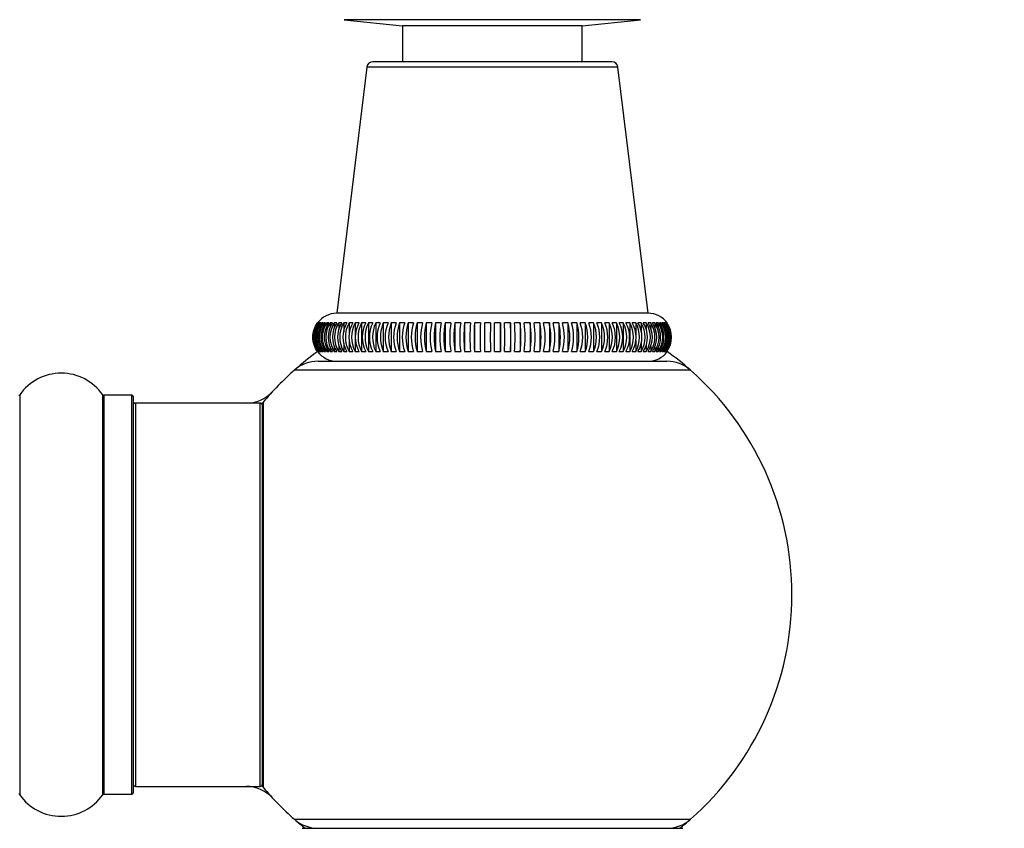
# Model space of a CAD drawing. Units: millimetres. Extents: x 0 to 1437, y 0 to 2123.
# Drawn here: x 1034 to 1116, y 1971 to 2039 of the extents above; entities that cross this region are included whole.
import ezdxf
from ezdxf import colors
from ezdxf.entities.mleader import LeaderData, LeaderLine
from ezdxf.math import Vec2, Vec3

# ---------------------------------------------------------------- set-up
doc = ezdxf.new("R2010")
doc.units = ezdxf.units.MM
doc.layers.add('DV2_Défaut', color=7, linetype='Continuous')
doc.layers.add('Défaut', color=7, linetype='Continuous')

# ---------------------------------------------------------------- blocks, each defined once
blk = doc.blocks.new('_DOT')
at = {"color": 0}
blk.add_line((0, 0), (-1, 0), dxfattribs=at)
at = {"color": 0, "const_width": 0.333}
blk.add_lwpolyline([(-0.1665, 0, 1), (0.1665, 0, 1)], format="xyb", close=True, dxfattribs=at)
blk = doc.blocks.new('SE1')
at = {"layer": 'DV2_Défaut', "color": 7, "linetype": 'Continuous'}
for p, q in [((1085.439, 2038.807), (1060.705, 2038.807)), ((1060.705, 2038.807), (1065.572, 2038.295)), ((1080.572, 2038.295), (1085.439, 2038.807)), ((1080.572, 2038.295), (1065.572, 2038.295)), ((1065.572, 2038.295), (1065.572, 2035.295)), ((1080.572, 2035.295), (1080.572, 2038.295)), ((1062.596, 2034.856), (1060.072, 2014.295)), ((1083.549, 2034.856), (1062.596, 2034.856)), ((1083.052, 2035.295), (1063.092, 2035.295)), ((1086.073, 2014.295), (1083.549, 2034.856)), ((1086.073, 2014.295), (1060.072, 2014.295)), ((1058.513, 2013.495), (1058.484, 2013.495)), ((1058.598, 2013.495), (1058.541, 2013.495)), ((1058.731, 2013.495), (1058.646, 2013.495)), ((1058.911, 2013.495), (1058.797, 2013.495)), ((1058.797, 2013.495), (1058.797, 2013.285)), ((1059.136, 2013.495), (1058.996, 2013.495)), ((1058.996, 2013.495), (1058.996, 2013.23)), ((1059.408, 2013.495), (1059.24, 2013.495)), ((1059.24, 2013.495), (1059.24, 2013.173)), ((1059.723, 2013.495), (1059.529, 2013.495)), ((1059.529, 2013.495), (1059.529, 2013.114)), ((1060.083, 2013.495), (1059.862, 2013.495)), ((1059.862, 2013.495), (1059.862, 2013.052)), ((1060.484, 2013.495), (1060.239, 2013.495)), ((1060.239, 2013.495), (1060.239, 2012.935)), ((1060.927, 2013.495), (1060.657, 2013.495)), ((1060.657, 2013.495), (1060.657, 2012.742)), ((1061.41, 2013.495), (1061.116, 2013.495)), ((1061.116, 2013.495), (1061.116, 2012.535)), ((1061.93, 2013.495), (1061.613, 2013.495)), ((1061.613, 2013.495), (1061.613, 2011.095)), ((1062.487, 2013.495), (1062.149, 2013.495)), ((1062.149, 2013.495), (1062.149, 2011.095)), ((1063.078, 2013.495), (1062.719, 2013.495)), ((1062.719, 2013.495), (1062.719, 2011.095)), ((1063.702, 2013.495), (1063.324, 2013.495)), ((1063.324, 2013.495), (1063.324, 2011.095)), ((1064.356, 2013.495), (1063.96, 2013.495)), ((1063.96, 2013.495), (1063.96, 2011.095)), ((1065.039, 2013.495), (1064.626, 2013.495)), ((1064.626, 2013.495), (1064.626, 2011.095)), ((1065.748, 2013.495), (1065.32, 2013.495)), ((1065.32, 2013.495), (1065.32, 2011.095)), ((1066.481, 2013.495), (1066.039, 2013.495)), ((1066.039, 2013.495), (1066.039, 2011.095)), ((1067.236, 2013.495), (1066.781, 2013.495)), ((1066.781, 2013.495), (1066.781, 2011.095)), ((1068.009, 2013.495), (1067.543, 2013.495)), ((1067.543, 2013.495), (1067.543, 2011.095)), ((1068.799, 2013.495), (1068.324, 2013.495)), ((1068.324, 2013.495), (1068.324, 2011.095)), ((1069.603, 2013.495), (1069.12, 2013.495)), ((1069.12, 2013.495), (1069.12, 2011.095)), ((1070.418, 2013.495), (1069.928, 2013.495)), ((1069.928, 2013.495), (1069.928, 2011.095)), ((1071.242, 2013.495), (1070.747, 2013.495)), ((1070.747, 2013.495), (1070.747, 2011.095)), ((1072.072, 2013.495), (1071.574, 2013.495)), ((1071.574, 2013.495), (1071.574, 2011.095)), ((1072.905, 2013.495), (1072.406, 2013.495)), ((1072.406, 2013.495), (1072.406, 2011.095)), ((1073.739, 2013.495), (1073.239, 2013.495)), ((1073.739, 2013.495), (1073.739, 2011.095)), ((1074.571, 2013.495), (1074.072, 2013.495)), ((1074.571, 2013.495), (1074.571, 2011.095)), ((1075.397, 2013.495), (1074.902, 2013.495)), ((1075.397, 2013.495), (1075.397, 2011.095)), ((1076.216, 2013.495), (1075.726, 2013.495)), ((1076.216, 2013.495), (1076.216, 2011.095)), ((1077.025, 2013.495), (1076.542, 2013.495)), ((1077.025, 2013.495), (1077.025, 2011.095)), ((1077.821, 2013.495), (1077.346, 2013.495)), ((1077.821, 2013.495), (1077.821, 2011.095)), ((1078.601, 2013.495), (1078.136, 2013.495)), ((1078.601, 2013.495), (1078.601, 2011.095)), ((1079.364, 2013.495), (1078.909, 2013.495)), ((1079.364, 2013.495), (1079.364, 2011.095)), ((1080.106, 2013.495), (1079.664, 2013.495)), ((1080.106, 2013.495), (1080.106, 2011.095)), ((1080.825, 2013.495), (1080.396, 2013.495)), ((1080.825, 2013.495), (1080.825, 2011.095)), ((1081.518, 2013.495), (1081.106, 2013.495)), ((1081.518, 2013.495), (1081.518, 2011.095)), ((1082.184, 2013.495), (1081.788, 2013.495)), ((1082.184, 2013.495), (1082.184, 2011.095)), ((1082.821, 2013.495), (1082.443, 2013.495)), ((1082.821, 2013.495), (1082.821, 2011.095)), ((1083.425, 2013.495), (1083.067, 2013.495)), ((1083.425, 2013.495), (1083.425, 2011.095)), ((1083.996, 2013.495), (1083.658, 2013.495)), ((1083.996, 2013.495), (1083.996, 2011.095)), ((1084.531, 2013.495), (1084.215, 2013.495)), ((1084.531, 2013.495), (1084.531, 2011.095)), ((1085.029, 2013.495), (1084.735, 2013.495)), ((1085.029, 2013.495), (1085.029, 2012.493)), ((1085.488, 2013.495), (1085.218, 2013.495)), ((1085.488, 2013.495), (1085.488, 2012.795)), ((1085.906, 2013.495), (1085.66, 2013.495)), ((1085.906, 2013.495), (1085.906, 2012.946)), ((1086.283, 2013.495), (1086.062, 2013.495)), ((1086.283, 2013.495), (1086.283, 2013.017)), ((1086.616, 2013.495), (1086.421, 2013.495)), ((1086.616, 2013.495), (1086.616, 2013.085)), ((1086.905, 2013.495), (1086.737, 2013.495)), ((1086.905, 2013.495), (1086.905, 2013.149)), ((1087.149, 2013.495), (1087.008, 2013.495)), ((1087.149, 2013.495), (1087.149, 2013.21)), ((1087.347, 2013.495), (1087.234, 2013.495)), ((1087.347, 2013.495), (1087.347, 2013.269)), ((1087.499, 2013.495), (1087.414, 2013.495)), ((1087.499, 2013.495), (1087.499, 2013.327)), ((1087.603, 2013.495), (1087.546, 2013.495)), ((1087.603, 2013.495), (1087.603, 2013.384)), ((1087.661, 2013.495), (1087.632, 2013.495)), ((1059.862, 2011.573), (1059.862, 2011.095)), ((1060.239, 2011.644), (1060.239, 2011.095)), ((1060.657, 2011.795), (1060.657, 2011.095)), ((1061.116, 2012.097), (1061.116, 2011.095)), ((1085.029, 2012.056), (1085.029, 2011.095)), ((1085.488, 2011.848), (1085.488, 2011.095)), ((1085.906, 2011.655), (1085.906, 2011.095)), ((1086.283, 2011.539), (1086.283, 2011.095)), ((1058.484, 2011.095), (1058.513, 2011.095)), ((1058.541, 2011.095), (1058.598, 2011.095)), ((1058.646, 2011.095), (1058.731, 2011.095)), ((1058.797, 2011.321), (1058.797, 2011.095)), ((1058.797, 2011.095), (1058.911, 2011.095)), ((1058.996, 2011.38), (1058.996, 2011.095)), ((1058.996, 2011.095), (1059.136, 2011.095)), ((1059.24, 2011.442), (1059.24, 2011.095)), ((1059.24, 2011.095), (1059.408, 2011.095)), ((1059.529, 2011.506), (1059.529, 2011.095)), ((1059.529, 2011.095), (1059.723, 2011.095)), ((1059.862, 2011.095), (1060.083, 2011.095)), ((1060.239, 2011.095), (1060.484, 2011.095)), ((1060.657, 2011.095), (1060.927, 2011.095)), ((1061.116, 2011.095), (1061.41, 2011.095)), ((1061.613, 2011.095), (1061.93, 2011.095)), ((1062.149, 2011.095), (1062.487, 2011.095)), ((1062.719, 2011.095), (1063.078, 2011.095)), ((1063.324, 2011.095), (1063.702, 2011.095)), ((1063.96, 2011.095), (1064.356, 2011.095)), ((1064.626, 2011.095), (1065.039, 2011.095)), ((1065.32, 2011.095), (1065.748, 2011.095)), ((1066.039, 2011.095), (1066.481, 2011.095)), ((1066.781, 2011.095), (1067.236, 2011.095)), ((1067.543, 2011.095), (1068.009, 2011.095)), ((1068.324, 2011.095), (1068.799, 2011.095)), ((1069.12, 2011.095), (1069.603, 2011.095)), ((1069.928, 2011.095), (1070.418, 2011.095)), ((1070.747, 2011.095), (1071.242, 2011.095)), ((1071.574, 2011.095), (1072.072, 2011.095)), ((1072.406, 2011.095), (1072.905, 2011.095)), ((1073.239, 2011.095), (1073.739, 2011.095)), ((1074.072, 2011.095), (1074.571, 2011.095)), ((1074.902, 2011.095), (1075.397, 2011.095)), ((1075.726, 2011.095), (1076.216, 2011.095)), ((1076.542, 2011.095), (1077.025, 2011.095)), ((1077.346, 2011.095), (1077.821, 2011.095)), ((1078.136, 2011.095), (1078.601, 2011.095)), ((1078.909, 2011.095), (1079.364, 2011.095)), ((1079.664, 2011.095), (1080.106, 2011.095)), ((1080.396, 2011.095), (1080.825, 2011.095)), ((1081.106, 2011.095), (1081.518, 2011.095)), ((1081.788, 2011.095), (1082.184, 2011.095)), ((1082.443, 2011.095), (1082.821, 2011.095)), ((1083.067, 2011.095), (1083.425, 2011.095)), ((1083.658, 2011.095), (1083.996, 2011.095)), ((1084.215, 2011.095), (1084.531, 2011.095)), ((1084.735, 2011.095), (1085.029, 2011.095)), ((1085.218, 2011.095), (1085.488, 2011.095)), ((1085.66, 2011.095), (1085.906, 2011.095)), ((1086.062, 2011.095), (1086.283, 2011.095)), ((1086.421, 2011.095), (1086.616, 2011.095)), ((1086.616, 2011.476), (1086.616, 2011.095)), ((1086.737, 2011.095), (1086.905, 2011.095)), ((1086.905, 2011.417), (1086.905, 2011.095)), ((1087.008, 2011.095), (1087.149, 2011.095)), ((1087.149, 2011.36), (1087.149, 2011.095)), ((1087.234, 2011.095), (1087.347, 2011.095)), ((1087.347, 2011.305), (1087.347, 2011.095)), ((1087.414, 2011.095), (1087.499, 2011.095)), ((1087.546, 2011.095), (1087.603, 2011.095)), ((1087.632, 2011.095), (1087.661, 2011.095)), ((1058.521, 2010.295), (1087.624, 2010.295)), ((1089.608, 2009.545), (1056.536, 2009.545)), ((1033.602, 2007.488), (1033.602, 1974.102)), ((1040.543, 1974.102), (1040.543, 2007.488)), ((1040.625, 2007.445), (1040.625, 1974.145)), ((1042.972, 2007.445), (1040.625, 2007.445)), ((1042.972, 1974.145), (1042.972, 2007.445)), ((1043.072, 2007.345), (1043.072, 1974.245)), ((1043.272, 2006.795), (1043.272, 1974.795)), ((1053.672, 2006.795), (1043.272, 2006.795)), ((1053.672, 1974.795), (1053.672, 2006.795)), ((1053.872, 1974.856), (1053.872, 2006.734)), ((1053.919, 2006.862), (1053.919, 1974.728)), ((1043.272, 1974.795), (1053.672, 1974.795)), ((1040.625, 1974.145), (1042.972, 1974.145)), ((1056.536, 1972.045), (1089.608, 1972.045)), ((1057.172, 1971.295), (1088.972, 1971.295))]:
    blk.add_line(p, q, dxfattribs=at)
for centre, radius, start, end in [((1063.092, 2034.795), 0.5, 90, 173), ((1083.052, 2034.795), 0.5, 7, 90), ((1060.072, 2012.295), 2, 90.02402, 143.06502), ((1086.072, 2012.295), 2, 36.91763, 89.97598), ((1060.116, 2012.295), 2.002, 143.17342, 216.82658), ((1060.154, 2012.295), 2.01, 143.33915, 216.66085), ((1060.211, 2012.295), 2.01, 143.33915, 216.66085), ((1060.275, 2012.295), 2.023, 143.61519, 216.38481), ((1060.36, 2012.295), 2.023, 143.61519, 216.38481), ((1060.449, 2012.295), 2.042, 144.00126, 215.99874), ((1060.563, 2012.295), 2.042, 144.00126, 215.99874), ((1060.678, 2012.295), 2.067, 144.49695, 215.50305), ((1060.819, 2012.295), 2.067, 144.49695, 215.50305), ((1060.96, 2012.295), 2.098, 145.10172, 214.89828), ((1061.128, 2012.295), 2.098, 145.10172, 214.89828), ((1061.296, 2012.295), 2.136, 145.81485, 214.18515), ((1061.49, 2012.295), 2.136, 145.81485, 214.18515), ((1061.685, 2012.295), 2.182, 146.63542, 213.36458), ((1061.905, 2012.295), 2.182, 146.63542, 213.36458), ((1062.127, 2012.295), 2.238, 147.56232, 212.43768), ((1062.373, 2012.295), 2.238, 147.56232, 212.43768), ((1062.623, 2012.295), 2.303, 148.59416, 211.40584), ((1062.893, 2012.295), 2.303, 148.59416, 211.40584), ((1063.172, 2012.295), 2.381, 149.72927, 210.27073), ((1063.466, 2012.295), 2.381, 149.72927, 210.27073), ((1063.776, 2012.295), 2.473, 150.96564, 209.03436), ((1064.092, 2012.295), 2.473, 150.96564, 209.03436), ((1064.435, 2012.295), 2.582, 152.30091, 207.69909), ((1064.773, 2012.295), 2.582, 152.30091, 207.69909), ((1065.151, 2012.295), 2.712, 153.73229, 206.26771), ((1065.51, 2012.295), 2.712, 153.73229, 206.26771), ((1065.928, 2012.295), 2.867, 155.25655, 204.74345), ((1066.306, 2012.295), 2.867, 155.25655, 204.74345), ((1066.77, 2012.295), 3.055, 156.86998, 203.13002), ((1067.166, 2012.295), 3.055, 156.86998, 203.13002), ((1067.684, 2012.295), 3.285, 158.56834, 201.43166), ((1068.097, 2012.295), 3.285, 158.56834, 201.43166), ((1068.681, 2012.295), 3.569, 160.34686, 199.65314), ((1069.109, 2012.295), 3.569, 160.34686, 199.65314), ((1069.777, 2012.295), 3.926, 162.20018, 197.79982), ((1070.219, 2012.295), 3.926, 162.20018, 197.79982), ((1071, 2012.295), 4.387, 164.12241, 195.87759), ((1071.455, 2012.295), 4.387, 164.12241, 195.87759), ((1072.396, 2012.295), 4.999, 166.10707, 193.89293), ((1072.861, 2012.295), 4.999, 166.10707, 193.89293), ((1074.042, 2012.295), 5.843, 168.14714, 191.85286), ((1074.518, 2012.295), 5.843, 168.14714, 191.85286), ((1076.093, 2012.295), 7.076, 170.23508, 189.76492), ((1076.577, 2012.295), 7.076, 170.23508, 189.76492), ((1078.879, 2012.295), 9.031, 172.36288, 187.63712), ((1079.369, 2012.295), 9.031, 172.36288, 187.63712), ((1083.263, 2012.295), 12.573, 174.52215, 185.47785), ((1083.758, 2012.295), 12.573, 174.52215, 185.47785), ((1092.415, 2012.295), 20.876, 176.70413, 183.29587), ((1092.914, 2012.295), 20.876, 176.70413, 183.29587), ((1134.904, 2012.295), 62.51, 178.89985, 181.10015), ((1135.404, 2012.295), 62.51, 178.89985, 181.10015), ((1010.741, 2012.295), 62.51, 358.89985, 1.10015), ((1011.241, 2012.295), 62.51, 358.89985, 1.10015), ((1053.231, 2012.295), 20.876, 356.70413, 3.29587), ((1053.729, 2012.295), 20.876, 356.70413, 3.29587), ((1062.387, 2012.295), 12.573, 354.52215, 5.47785), ((1062.882, 2012.295), 12.573, 354.52215, 5.47785), ((1066.775, 2012.295), 9.031, 352.36288, 7.63712), ((1067.266, 2012.295), 9.031, 352.36288, 7.63712), ((1069.568, 2012.295), 7.076, 350.23508, 9.76492), ((1070.051, 2012.295), 7.076, 350.23508, 9.76492), ((1071.627, 2012.295), 5.843, 348.14714, 11.85286), ((1072.102, 2012.295), 5.843, 348.14714, 11.85286), ((1073.283, 2012.295), 4.999, 346.10707, 13.89293), ((1073.749, 2012.295), 4.999, 346.10707, 13.89293), ((1074.689, 2012.295), 4.387, 344.12241, 15.87759), ((1075.144, 2012.295), 4.387, 344.12241, 15.87759), ((1075.925, 2012.295), 3.926, 342.20018, 17.79982), ((1076.368, 2012.295), 3.926, 342.20018, 17.79982), ((1077.036, 2012.295), 3.569, 340.34686, 19.65314), ((1077.464, 2012.295), 3.569, 340.34686, 19.65314), ((1078.048, 2012.295), 3.285, 338.56834, 21.43166), ((1078.461, 2012.295), 3.285, 338.56834, 21.43166), ((1078.979, 2012.295), 3.055, 336.86998, 23.13002), ((1079.375, 2012.295), 3.055, 336.86998, 23.13002), ((1079.839, 2012.295), 2.867, 335.25655, 24.74345), ((1080.217, 2012.295), 2.867, 335.25655, 24.74345), ((1080.635, 2012.295), 2.712, 333.73229, 26.26771), ((1080.993, 2012.295), 2.712, 333.73229, 26.26771), ((1081.372, 2012.295), 2.582, 332.30091, 27.69909), ((1081.71, 2012.295), 2.582, 332.30091, 27.69909), ((1082.053, 2012.295), 2.473, 330.96564, 29.03436), ((1082.369, 2012.295), 2.473, 330.96564, 29.03436), ((1082.679, 2012.295), 2.381, 329.72927, 30.27073), ((1082.973, 2012.295), 2.381, 329.72927, 30.27073), ((1083.252, 2012.295), 2.303, 328.59416, 31.40584), ((1083.522, 2012.295), 2.303, 328.59416, 31.40584), ((1083.772, 2012.295), 2.238, 327.56232, 32.43768), ((1084.018, 2012.295), 2.238, 327.56232, 32.43768), ((1084.239, 2012.295), 2.182, 326.63542, 33.36458), ((1084.46, 2012.295), 2.182, 326.63542, 33.36458), ((1084.654, 2012.295), 2.136, 325.81485, 34.18515), ((1084.849, 2012.295), 2.136, 325.81485, 34.18515), ((1085.017, 2012.295), 2.098, 325.10172, 34.89828), ((1085.185, 2012.295), 2.098, 325.10172, 34.89828), ((1085.326, 2012.295), 2.067, 324.49695, 35.50305), ((1085.467, 2012.295), 2.067, 324.49695, 35.50305), ((1085.582, 2012.295), 2.042, 324.00126, 35.99874), ((1085.695, 2012.295), 2.042, 324.00126, 35.99874), ((1085.785, 2012.295), 2.023, 323.61519, 36.38481), ((1085.87, 2012.295), 2.023, 323.61519, 36.38481), ((1085.934, 2012.295), 2.01, 323.33915, 36.66085), ((1085.991, 2012.295), 2.01, 323.33915, 36.66085), ((1086.029, 2012.295), 2.002, 323.17342, 36.82658), ((1073.072, 1990.795), 25, 125.64689, 131.40962), ((1060.072, 2012.295), 2, 216.98379, 270), ((1086.072, 2012.295), 2, 270, 322.99589), ((1073.072, 1990.795), 25, 48.59038, 54.27611), ((1058.521, 2007.295), 3, 90, 131.40962), ((1087.624, 2007.295), 3, 48.59038, 90), ((1037.072, 2005.059), 4.236, 34.98213, 145.01787), ((1073.072, 1990.795), 25, 131.40962, 140.00754), ((1073.072, 1990.795), 25, 0, 48.59038), ((1033.52, 2007.545), 0.1, 270, 325.01787), ((1040.625, 2007.545), 0.1, 214.98213, 270), ((1042.972, 2007.345), 0.1, 0, 90), ((1052.505, 2009.795), 3, 270, 317.26789), ((1043.272, 2006.595), 0.2, 90, 180), ((1053.672, 2006.595), 0.2, 0, 90), ((1054.072, 2006.734), 0.2, 140.00754, 180), ((1073.072, 1990.795), 25, 311.40962, 0), ((1043.272, 1974.995), 0.2, 180, 270), ((1052.505, 1971.795), 3, 42.73211, 90), ((1053.672, 1974.995), 0.2, 270, 0), ((1054.072, 1974.856), 0.2, 180, 219.99246), ((1073.072, 1990.795), 25, 219.99246, 228.59038), ((1033.52, 1974.045), 0.1, 34.98213, 90), ((1037.072, 1976.531), 4.236, 214.98213, 325.01787), ((1040.625, 1974.045), 0.1, 90, 145.01787), ((1042.972, 1974.245), 0.1, 270, 0), ((1073.072, 1990.795), 25, 228.59038, 231.26058), ((1058.521, 1974.295), 3, 228.59038, 270), ((1087.624, 1974.295), 3, 270, 311.40962), ((1073.072, 1990.795), 25, 308.73942, 311.40962)]:
    blk.add_arc(centre, radius, start, end, dxfattribs=at)
blk.add_open_spline([(1058.475, 2011.095), (1058.216, 2011.439), (1058.074, 2011.863), (1058.074, 2012.511), (1058.109, 2012.722), (1058.246, 2013.133), (1058.345, 2013.322), (1058.475, 2013.495)], degree=3, knots=[0, 0, 0, 0, 0.5, 0.5, 0.75, 0.75, 1, 1, 1, 1], dxfattribs=at)

msp = doc.modelspace()

# ---------------------------------------------------------------- block references
at = {"layer": 'Défaut'}
msp.add_blockref('SE1', (0, 0), dxfattribs=at)

# ---------------------------------------------------------------- leaders
at = {"layer": 'Défaut', "color": 7, "linetype": 'Continuous'}
ml = msp.add_multileader_mtext('Standard', dxfattribs=at)
ml.set_content('{\\pxsm0.9;\\fSolid Edge ISO|b1||i0||c0|p34;\\W1.;11/09/2019\\P}', color=256)
ml.set_leader_properties()
ml.set_arrow_properties(name='DOT')
ml.build(insert=Vec2(0, 0))
ml.multileader.update_dxf_attribs({"leader_type": 0, "dogleg_length": 0, "arrow_head_size": 12})
ctx = ml.context
ctx.base_point, ctx.char_height, ctx.arrow_head_size, ctx.landing_gap_size = Vec3(1110.487, 2115.421), 12, 12, 4.2
notes = []
notes.append((ctx, [(0, (0, 0, 0), (0, 0), (1, 0), 1, [])]))
ctx.mtext.insert = Vec3(1112.487, 2121.541)
for ctx, leaders in notes:
    for number, flags, end, landing, length, lines in leaders:
        leader = LeaderData()
        leader.index, (leader.has_last_leader_line, leader.has_dogleg_vector, leader.attachment_direction) = number, flags
        leader.last_leader_point, leader.dogleg_vector, leader.dogleg_length = Vec3(end), Vec3(landing), length
        for number, points, colour, breaks in lines:
            line = LeaderLine()
            line.index, line.vertices, line.color, line.breaks = number, Vec3.list(points), colors.encode_raw_color(colour), breaks
            leader.lines.append(line)
        ctx.leaders.append(leader)

doc.saveas('drawing.dxf')
